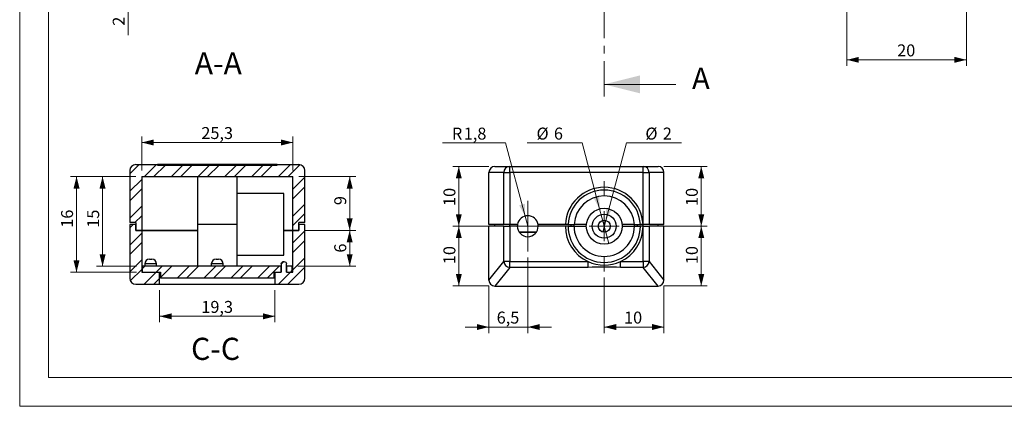
# Model space of a CAD drawing. Units: millimetres. Extents: x 8 to 412, y 6 to 291.
# Drawn here: x 8 to 173, y 6 to 71 of the extents above; entities that cross this region are included whole.
import ezdxf

# ---------------------------------------------------------------- set-up
doc = ezdxf.new("R2010")
doc.units = ezdxf.units.MM
doc.linetypes.add('SLD-Catena-sottile-spessa', pattern=[10.16, 6.35, -1.27, 1.27, -1.27])
doc.linetypes.add('SLD-Solido', pattern=[0])
doc.styles.add('SLDTEXTSTYLE2', font='ARIALBD.TTF', dxfattribs={"width": 0.948})
doc.styles.add('SLDTEXTSTYLE3', font='ARIAL.TTF', dxfattribs={"width": 0.948})
doc.styles.add('SLDTEXTSTYLE4', font='ARIALBI.TTF', dxfattribs={"width": 0.948})
doc.dimstyles.new('SLDDIMSTYLE0', dxfattribs={"dimtxt": 2, "dimasz": 2, "dimexe": 0, "dimexo": 0.0625, "dimgap": 0.5, "dimtad": 2, "dimdec": 4, "dimrnd": 1e-09, "dimzin": 12, "dimdsep": 46, "dimtxsty": 'SLDTEXTSTYLE2', "dimsah": 1, "dimcen": 0.09, "dimadec": 0, "dimazin": 0, "dimtfac": 1, "dimtdec": 4, "dimtofl": 0, "dimtmove": 0, "dimatfit": 3, "dimfxl": 0, "dimtolj": 1, "dimtzin": 12, "dimarcsym": 0})
doc.dimstyles.new('SLDDIMSTYLE1', dxfattribs={"dimtxt": 2, "dimasz": 2, "dimexe": 0, "dimexo": 0.0625, "dimgap": 0.5, "dimtad": 2, "dimdec": 4, "dimrnd": 1e-09, "dimzin": 12, "dimdsep": 46, "dimtxsty": 'SLDTEXTSTYLE2', "dimsah": 1, "dimcen": 0.09, "dimadec": 0, "dimazin": 0, "dimtfac": 1, "dimtdec": 4, "dimtofl": 0, "dimtmove": 0, "dimatfit": 3, "dimfxl": 0, "dimtolj": 1, "dimtzin": 12, "dimarcsym": 0})
doc.dimstyles.new('SLDDIMSTYLE3', dxfattribs={"dimtxt": 2, "dimasz": 2, "dimexe": 0, "dimexo": 0.0625, "dimgap": 0.5, "dimtad": 0, "dimtih": 1, "dimtoh": 1, "dimdec": 4, "dimrnd": 1e-09, "dimzin": 12, "dimdsep": 46, "dimtxsty": 'SLDTEXTSTYLE2', "dimsah": 1, "dimcen": 0.09, "dimadec": 0, "dimazin": 0, "dimtfac": 1, "dimtdec": 4, "dimtofl": 0, "dimtmove": 0, "dimatfit": 3, "dimfxl": 0, "dimtolj": 1, "dimtzin": 12, "dimarcsym": 0})
doc.dimstyles.new('SLDDIMSTYLE4', dxfattribs={"dimtxt": 2, "dimasz": 2, "dimexe": 0, "dimexo": 0.0625, "dimgap": 0.5, "dimtad": 0, "dimtih": 1, "dimtoh": 1, "dimdec": 4, "dimrnd": 1e-09, "dimzin": 12, "dimdsep": 46, "dimtxsty": 'SLDTEXTSTYLE2', "dimsah": 1, "dimcen": 0.09, "dimadec": 0, "dimazin": 0, "dimtfac": 1, "dimtdec": 4, "dimtmove": 0, "dimatfit": 3, "dimfxl": 0, "dimtolj": 1, "dimtzin": 12, "dimarcsym": 0})
pattern_1 = [(45, (0, 0), (-2.24506, 2.24506), []), (45, (0, 1.5875), (-2.24506, 2.24506), [])]

# ---------------------------------------------------------------- blocks, each defined once
blk = doc.blocks.new('*D11')
at = {"color": 7, "linetype": 'SLD-Solido', "lineweight": 0}
for p, q in [((146.84, 73.86), (146.84, 62.86)), ((166.84, 73.86), (166.84, 62.86)), ((146.84, 63.86), (166.84, 63.86))]:
    blk.add_line(p, q, dxfattribs=at)
for points in [[(146.84, 63.86), (148.84, 63.36), (148.84, 64.36)], [(166.84, 63.86), (164.84, 64.36), (164.84, 63.36)]]:
    blk.add_solid(points, dxfattribs=at)
at = {"color": 7, "linetype": 'SLD-Solido', "lineweight": 0, "insert": (155.26, 66.44), "char_height": 2, "attachment_point": 1, "style": 'SLDTEXTSTYLE3'}
blk.add_mtext('20', dxfattribs=at)
blk = doc.blocks.new('*D35')
at = {"color": 7, "linetype": 'SLD-Solido', "lineweight": 0}
for p, q in [((106.23, 27.49), (106.23, 18.19)), ((116.23, 26.05), (116.23, 18.19)), ((106.23, 19.19), (116.23, 19.19))]:
    blk.add_line(p, q, dxfattribs=at)
for points in [[(106.23, 19.19), (108.23, 18.69), (108.23, 19.69)], [(116.23, 19.19), (114.23, 19.69), (114.23, 18.69)]]:
    blk.add_solid(points, dxfattribs=at)
at = {"color": 7, "linetype": 'SLD-Solido', "lineweight": 0, "insert": (109.55, 21.77), "char_height": 2, "attachment_point": 1, "style": 'SLDTEXTSTYLE3'}
blk.add_mtext('10', dxfattribs=at)
blk = doc.blocks.new('*D36')
at = {"color": 7, "linetype": 'SLD-Solido', "lineweight": 0}
for p, q in [((116.23, 46.05), (123.47, 46.05)), ((122.47, 36.05), (122.47, 46.05)), ((114.78, 36.05), (123.47, 36.05))]:
    blk.add_line(p, q, dxfattribs=at)
for points in [[(122.47, 46.05), (121.97, 44.05), (122.97, 44.05)], [(122.47, 36.05), (122.97, 38.05), (121.97, 38.05)]]:
    blk.add_solid(points, dxfattribs=at)
at = {"color": 7, "linetype": 'SLD-Solido', "lineweight": 0, "insert": (119.89, 39.43), "char_height": 2, "attachment_point": 1, "rotation": 90, "style": 'SLDTEXTSTYLE3'}
blk.add_mtext('10', dxfattribs=at)
blk = doc.blocks.new('*D37')
at = {"color": 7, "linetype": 'SLD-Solido', "lineweight": 0}
for p, q in [((114.78, 36.05), (123.47, 36.05)), ((122.47, 26.05), (122.47, 36.05)), ((116.23, 26.05), (123.47, 26.05))]:
    blk.add_line(p, q, dxfattribs=at)
for points in [[(122.47, 36.05), (121.97, 34.05), (122.97, 34.05)], [(122.47, 26.05), (122.97, 28.05), (121.97, 28.05)]]:
    blk.add_solid(points, dxfattribs=at)
at = {"color": 7, "linetype": 'SLD-Solido', "lineweight": 0, "insert": (119.89, 29.7), "char_height": 2, "attachment_point": 1, "rotation": 90, "style": 'SLDTEXTSTYLE3'}
blk.add_mtext('10', dxfattribs=at)
blk = doc.blocks.new('*D38')
at = {"color": 7, "linetype": 'SLD-Solido', "lineweight": 0}
for p, q in [((93.43, 30.8), (93.43, 18.19)), ((86.93, 26.05), (86.93, 18.19)), ((86.93, 19.19), (82.93, 19.19)), ((93.43, 19.19), (86.93, 19.19)), ((93.43, 19.19), (97.43, 19.19))]:
    blk.add_line(p, q, dxfattribs=at)
for points in [[(86.93, 19.19), (84.93, 19.69), (84.93, 18.69)], [(93.43, 19.19), (95.43, 18.69), (95.43, 19.69)]]:
    blk.add_solid(points, dxfattribs=at)
at = {"color": 7, "linetype": 'SLD-Solido', "lineweight": 0, "insert": (88.23, 21.77), "char_height": 2, "attachment_point": 1, "style": 'SLDTEXTSTYLE3'}
blk.add_mtext('6,5', dxfattribs=at)
blk = doc.blocks.new('*D39')
at = {"color": 7, "linetype": 'SLD-Solido', "lineweight": 0}
for p, q in [((89.41, 36.05), (80.89, 36.05)), ((81.89, 36.05), (81.89, 26.05)), ((86.93, 26.05), (80.89, 26.05))]:
    blk.add_line(p, q, dxfattribs=at)
for points in [[(81.89, 36.05), (81.39, 34.05), (82.39, 34.05)], [(81.89, 26.05), (82.39, 28.05), (81.39, 28.05)]]:
    blk.add_solid(points, dxfattribs=at)
at = {"color": 7, "linetype": 'SLD-Solido', "lineweight": 0, "insert": (79.32, 29.7), "char_height": 2, "attachment_point": 1, "rotation": 90, "style": 'SLDTEXTSTYLE3'}
blk.add_mtext('10', dxfattribs=at)
blk = doc.blocks.new('*D40')
at = {"color": 7, "linetype": 'SLD-Solido', "lineweight": 0}
for p, q in [((86.93, 46.05), (80.89, 46.05)), ((81.89, 46.05), (81.89, 36.05)), ((88.18, 36.05), (80.89, 36.05))]:
    blk.add_line(p, q, dxfattribs=at)
for points in [[(81.89, 46.05), (81.39, 44.05), (82.39, 44.05)], [(81.89, 36.05), (82.39, 38.05), (81.39, 38.05)]]:
    blk.add_solid(points, dxfattribs=at)
at = {"color": 7, "linetype": 'SLD-Solido', "lineweight": 0, "insert": (79.32, 39.43), "char_height": 2, "attachment_point": 1, "rotation": 90, "style": 'SLDTEXTSTYLE3'}
blk.add_mtext('10', dxfattribs=at)
blk = doc.blocks.new('*D41')
at = {"color": 7, "linetype": 'SLD-Solido', "lineweight": 0}
for p, q in [((89.72, 49.96), (79.16, 49.96)), ((92.98, 37.74), (89.72, 49.96)), ((93.43, 36.05), (92.98, 37.74))]:
    blk.add_line(p, q, dxfattribs=at)
blk.add_solid([(92.98, 37.74), (92.95, 39.8), (91.98, 39.54)], dxfattribs=at)
at = {"color": 7, "linetype": 'SLD-Solido', "lineweight": 0, "char_height": 2, "attachment_point": 1, "style": 'SLDTEXTSTYLE3'}
for s, insert in [('R', (80.74, 52.53)), ('1,8', (82.72, 52.53))]:
    blk.add_mtext(s, dxfattribs=dict(at, insert=insert))
blk = doc.blocks.new('*D42')
at = {"color": 7, "linetype": 'SLD-Solido', "lineweight": 0}
for p, q in [((102.51, 49.96), (93.31, 49.96)), ((105.46, 38.94), (102.51, 49.96)), ((107.01, 33.15), (105.46, 38.94))]:
    blk.add_line(p, q, dxfattribs=at)
blk.add_solid([(105.46, 38.94), (105.42, 41.01), (104.46, 40.75)], dxfattribs=at)
at = {"color": 7, "linetype": 'SLD-Solido', "lineweight": 0, "char_height": 2, "attachment_point": 1, "style": 'SLDTEXTSTYLE3'}
for s, insert in [('%%c', (94.9, 52.53)), ('6', (97.81, 52.53))]:
    blk.add_mtext(s, dxfattribs=dict(at, insert=insert))
blk = doc.blocks.new('*D43')
at = {"color": 7, "linetype": 'SLD-Solido', "lineweight": 0}
for p, q in [((106.49, 37.01), (109.95, 49.96)), ((109.95, 49.96), (119.15, 49.96)), ((105.97, 35.08), (106.49, 37.01))]:
    blk.add_line(p, q, dxfattribs=at)
blk.add_solid([(106.49, 37.01), (107.49, 38.82), (106.52, 39.07)], dxfattribs=at)
at = {"color": 7, "linetype": 'SLD-Solido', "lineweight": 0, "char_height": 2, "attachment_point": 1, "style": 'SLDTEXTSTYLE3'}
for s, insert in [('%%c', (113.12, 52.53)), ('2', (116.04, 52.53))]:
    blk.add_mtext(s, dxfattribs=dict(at, insert=insert))
blk = doc.blocks.new('SW_CENTERMARKSYMBOL_2')
at = {"color": 0, "linetype": 'SLD-Solido', "lineweight": 0}
for p, q in [((0, 5), (0, 7.55)), ((0, 0), (0, 2.5)), ((-5, 0), (-7.55, 0)), ((0, 0), (-2.5, 0)), ((0, 0), (0, -2.5)), ((0, 0), (2.5, 0)), ((5, 0), (7.55, 0)), ((0, -5), (0, -7.55))]:
    blk.add_line(p, q, dxfattribs=at)
blk = doc.blocks.new('SW_CENTERMARKSYMBOL_3')
at = {"color": 0, "linetype": 'SLD-Solido', "lineweight": 0}
for p, q in [((0, 2.5), (0, 4.25)), ((0, 0), (0, 2.5)), ((-2.5, 0), (-4.25, 0)), ((0, 0), (-2.5, 0)), ((0, 0), (0, -2.5)), ((0, 0), (2.5, 0)), ((2.5, 0), (4.25, 0)), ((0, -2.5), (0, -4.25))]:
    blk.add_line(p, q, dxfattribs=at)
blk = doc.blocks.new('*D64')
at = {"color": 7, "linetype": 'SLD-Solido', "lineweight": 0}
for p, q in [((26.55, 75.86), (26.55, 79.86)), ((33.08, 75.86), (25.55, 75.86)), ((26.55, 75.86), (26.55, 73.86)), ((32.08, 73.86), (25.55, 73.86)), ((26.55, 73.86), (26.55, 67.97))]:
    blk.add_line(p, q, dxfattribs=at)
for points in [[(26.55, 75.86), (27.05, 77.86), (26.05, 77.86)], [(26.55, 73.86), (26.05, 71.86), (27.05, 71.86)]]:
    blk.add_solid(points, dxfattribs=at)
at = {"color": 7, "linetype": 'SLD-Solido', "lineweight": 0, "insert": (23.97, 69.56), "char_height": 2, "attachment_point": 1, "rotation": 90, "style": 'SLDTEXTSTYLE3'}
blk.add_mtext('2', dxfattribs=at)
blk = doc.blocks.new('*D67')
at = {"color": 7, "linetype": 'SLD-Solido', "lineweight": 0}
for p, q in [((27.82, 44.35), (21.27, 44.35)), ((22.27, 44.35), (22.27, 29.35)), ((27.97, 29.35), (21.27, 29.35))]:
    blk.add_line(p, q, dxfattribs=at)
for points in [[(22.27, 44.35), (21.77, 42.35), (22.77, 42.35)], [(22.27, 29.35), (22.77, 31.35), (21.77, 31.35)]]:
    blk.add_solid(points, dxfattribs=at)
at = {"color": 7, "linetype": 'SLD-Solido', "lineweight": 0, "insert": (19.7, 35.79), "char_height": 2, "attachment_point": 1, "rotation": 90, "style": 'SLDTEXTSTYLE3'}
blk.add_mtext('15', dxfattribs=at)
blk = doc.blocks.new('*D68')
at = {"color": 7, "linetype": 'SLD-Solido', "lineweight": 0}
for p, q in [((27.82, 44.35), (16.91, 44.35)), ((17.91, 44.35), (17.91, 28.35)), ((27.97, 28.35), (16.91, 28.35))]:
    blk.add_line(p, q, dxfattribs=at)
for points in [[(17.91, 44.35), (17.41, 42.35), (18.41, 42.35)], [(17.91, 28.35), (18.41, 30.35), (17.41, 30.35)]]:
    blk.add_solid(points, dxfattribs=at)
at = {"color": 7, "linetype": 'SLD-Solido', "lineweight": 0, "insert": (15.33, 35.79), "char_height": 2, "attachment_point": 1, "rotation": 90, "style": 'SLDTEXTSTYLE3'}
blk.add_mtext('16', dxfattribs=at)
blk = doc.blocks.new('*D69')
at = {"color": 7, "linetype": 'SLD-Solido', "lineweight": 0}
for p, q in [((28.82, 45.35), (28.82, 51.04)), ((28.82, 50.04), (54.12, 50.04)), ((54.12, 45.35), (54.12, 51.04))]:
    blk.add_line(p, q, dxfattribs=at)
for points in [[(28.82, 50.04), (30.82, 49.54), (30.82, 50.54)], [(54.12, 50.04), (52.12, 50.54), (52.12, 49.54)]]:
    blk.add_solid(points, dxfattribs=at)
at = {"color": 7, "linetype": 'SLD-Solido', "lineweight": 0, "insert": (38.8, 52.62), "char_height": 2, "attachment_point": 1, "style": 'SLDTEXTSTYLE3'}
blk.add_mtext('25,3', dxfattribs=at)
blk = doc.blocks.new('*D70')
at = {"color": 7, "linetype": 'SLD-Solido', "lineweight": 0}
for p, q in [((55.12, 44.35), (64.63, 44.35)), ((63.63, 35.35), (63.63, 44.35)), ((56.12, 35.35), (64.63, 35.35))]:
    blk.add_line(p, q, dxfattribs=at)
for points in [[(63.63, 44.35), (63.13, 42.35), (64.13, 42.35)], [(63.63, 35.35), (64.13, 37.35), (63.13, 37.35)]]:
    blk.add_solid(points, dxfattribs=at)
at = {"color": 7, "linetype": 'SLD-Solido', "lineweight": 0, "insert": (61.05, 39.57), "char_height": 2, "attachment_point": 1, "rotation": 90, "style": 'SLDTEXTSTYLE3'}
blk.add_mtext('9', dxfattribs=at)
blk = doc.blocks.new('*D71')
at = {"color": 7, "linetype": 'SLD-Solido', "lineweight": 0}
for p, q in [((56.12, 35.35), (64.63, 35.35)), ((63.63, 35.35), (63.63, 29.35)), ((54.97, 29.35), (64.63, 29.35))]:
    blk.add_line(p, q, dxfattribs=at)
for points in [[(63.63, 35.35), (63.13, 33.35), (64.13, 33.35)], [(63.63, 29.35), (64.13, 31.35), (63.13, 31.35)]]:
    blk.add_solid(points, dxfattribs=at)
at = {"color": 7, "linetype": 'SLD-Solido', "lineweight": 0, "insert": (61.05, 31.63), "char_height": 2, "attachment_point": 1, "rotation": 90, "style": 'SLDTEXTSTYLE3'}
blk.add_mtext('6', dxfattribs=at)
blk = doc.blocks.new('*D72')
at = {"color": 7, "linetype": 'SLD-Solido', "lineweight": 0}
for p, q in [((31.82, 25.35), (31.82, 19.98)), ((51.12, 25.35), (51.12, 19.98)), ((31.82, 20.98), (51.12, 20.98))]:
    blk.add_line(p, q, dxfattribs=at)
for points in [[(31.82, 20.98), (33.82, 20.48), (33.82, 21.48)], [(51.12, 20.98), (49.12, 21.48), (49.12, 20.48)]]:
    blk.add_solid(points, dxfattribs=at)
at = {"color": 7, "linetype": 'SLD-Solido', "lineweight": 0, "insert": (38.8, 23.55), "char_height": 2, "attachment_point": 1, "style": 'SLDTEXTSTYLE3'}
blk.add_mtext('19,3', dxfattribs=at)

msp = doc.modelspace()

# ---------------------------------------------------------------- hatches: boundary and pattern name
at = {"linetype": 'SLD-Solido', "lineweight": 0}
h = msp.add_hatch(dxfattribs=at)
h.set_pattern_fill('STEEL', style=0)
h.set_pattern_definition(pattern_1)
edge = h.paths.add_edge_path(flags=0)
edge.add_arc((27.81958, 45.34845), 1, 90, 180)
edge.add_line((26.81958, 45.34845), (26.81958, 36.64845))
edge.add_line((26.81958, 36.64845), (27.81958, 36.64845))
edge.add_line((27.81958, 36.64845), (27.81958, 35.34845))
edge.add_line((27.81958, 35.34845), (28.81958, 35.34845))
edge.add_line((28.81958, 35.34845), (28.81958, 44.34845))
edge.add_line((28.81958, 44.34845), (54.11958, 44.34845))
edge.add_line((54.11958, 44.34845), (54.11958, 35.34845))
edge.add_line((54.11958, 35.34845), (55.11958, 35.34845))
edge.add_line((55.11958, 35.34845), (55.11958, 36.64845))
edge.add_line((55.11958, 36.64845), (56.11958, 36.64845))
edge.add_line((56.11958, 36.64845), (56.11958, 45.34845))
edge.add_arc((55.11958, 45.34845), 1, 0, 90)
edge.add_line((55.11958, 46.34845), (51.46958, 46.34845))
edge.add_line((51.46958, 46.34845), (51.46958, 46.24845))
edge.add_line((51.46958, 46.24845), (31.46958, 46.24845))
edge.add_line((31.46958, 46.24845), (31.46958, 46.34845))
edge.add_line((31.46958, 46.34845), (27.81958, 46.34845))
h = msp.add_hatch(dxfattribs=at)
h.set_pattern_fill('STEEL', style=0)
h.set_pattern_definition(pattern_1)
edge = h.paths.add_edge_path(flags=0)
edge.add_arc((27.81958, 27.34845), 1, 180, 270)
edge.add_line((27.81958, 26.34845), (31.81958, 26.34845))
edge.add_line((31.81958, 26.34845), (31.81958, 28.34845))
edge.add_line((31.81958, 28.34845), (28.81958, 28.34845))
edge.add_line((28.81958, 28.34845), (28.81958, 35.34845))
edge.add_line((28.81958, 35.34845), (27.81958, 35.34845))
edge.add_line((27.81958, 35.34845), (27.81958, 36.34845))
edge.add_line((27.81958, 36.34845), (26.81958, 36.34845))
edge.add_line((26.81958, 36.34845), (26.81958, 27.34845))
h = msp.add_hatch(dxfattribs=at)
h.set_pattern_fill('STEEL', style=0)
h.set_pattern_definition(pattern_1)
edge = h.paths.add_edge_path(flags=0)
edge.add_line((56.11958, 27.34845), (56.11958, 36.34845))
edge.add_line((56.11958, 36.34845), (55.11958, 36.34845))
edge.add_line((55.11958, 36.34845), (55.11958, 35.34845))
edge.add_line((55.11958, 35.34845), (54.11958, 35.34845))
edge.add_line((54.11958, 35.34845), (54.11958, 28.34845))
edge.add_line((54.11958, 28.34845), (53.06402, 28.34845))
edge.add_line((53.06402, 28.34845), (53.06402, 29.74845))
edge.add_spline(control_points=[(53.06402, 29.74845), (53.06402, 29.76484), (53.06288, 29.78127), (53.06062, 29.7975), (53.05443, 29.84195), (53.03946, 29.88588), (53.01761, 29.92507), (52.99277, 29.96963), (52.9582, 30.00966), (52.91844, 30.04161), (52.87679, 30.07508), (52.82813, 30.10094), (52.77744, 30.11783), (52.72688, 30.13469), (52.67288, 30.14322), (52.61958, 30.14322), (52.5856, 30.14322), (52.55145, 30.13979), (52.51817, 30.13296), (52.47129, 30.12334), (52.42525, 30.10671), (52.38337, 30.08356), (52.34545, 30.0626), (52.31013, 30.03581), (52.28024, 30.00446), (52.25224, 29.97509), (52.22839, 29.94103), (52.21086, 29.90443), (52.19362, 29.86843), (52.1821, 29.82907), (52.17751, 29.78941), (52.17594, 29.77583), (52.17514, 29.76212), (52.17514, 29.74845)], knot_values=[0.001987399, 0.001987399, 0.001987399, 0.001987399, 0.002036727, 0.002036727, 0.002036727, 0.002172839, 0.002172839, 0.002172839, 0.002327944, 0.002327944, 0.002327944, 0.002490174, 0.002490174, 0.002490174, 0.0026517, 0.0026517, 0.0026517, 0.00275363, 0.00275363, 0.00275363, 0.002898055, 0.002898055, 0.002898055, 0.003028718, 0.003028718, 0.003028718, 0.003151098, 0.003151098, 0.003151098, 0.003271591, 0.003271591, 0.003271591, 0.003312656, 0.003312656, 0.003312656, 0.003312656], weights=[1, 1, 1, 1, 1, 1, 1, 1, 1, 1, 1, 1, 1, 1, 1, 1, 1, 1, 1, 1, 1, 1, 1, 1, 1, 1, 1, 1, 1, 1, 1, 1, 1, 1], degree=3, periodic=0)
edge.add_line((52.17514, 29.74845), (52.17514, 28.34845))
edge.add_line((52.17514, 28.34845), (51.11958, 28.34845))
edge.add_line((51.11958, 28.34845), (51.11958, 26.34845))
edge.add_line((51.11958, 26.34845), (55.11958, 26.34845))
edge.add_arc((55.11958, 27.34845), 1, 270, 360)
h = msp.add_hatch(dxfattribs=at)
h.set_pattern_fill('STEEL', style=0)
h.set_pattern_definition(pattern_1)
h.paths.add_polyline_path([(31.96958, 27.34845), (50.96958, 27.34845), (50.96958, 28.34845), (52.17514, 28.34845), (52.17514, 29.34845), (28.96958, 29.34845), (28.96958, 28.34845), (31.96958, 28.34845)], flags=0)
h = msp.add_hatch(dxfattribs=at)
h.set_pattern_fill('STEEL', style=0)
h.set_pattern_definition(pattern_1)
h.paths.add_polyline_path([(53.06402, 29.34845), (53.06402, 28.34845), (53.96958, 28.34845), (53.96958, 29.34845)], flags=0)

# ---------------------------------------------------------------- linework, layer by layer
at = {"color": 4, "linetype": 'SLD-Solido', "lineweight": 15}
for p, q in [((8.4, 5.94), (8.4, 291.06)), ((411.6, 5.94), (8.4, 5.94))]:
    msp.add_line(p, q, dxfattribs=at)
at = {"color": 7, "linetype": 'SLD-Solido', "lineweight": 0}
for p, q in [((13.2, 10.74), (13.2, 286.26)), ((118.23118, 59.75423), (106.23118, 59.75423)), ((406.8, 10.74), (13.2, 10.74))]:
    msp.add_line(p, q, dxfattribs=at)
at = {"color": 7, "linetype": 'SLD-Catena-sottile-spessa', "lineweight": 0}
msp.add_line((106.23118, 246.54603), (106.23118, 57.75423), dxfattribs=at)
at = {"color": 7, "linetype": 'SLD-Solido', "lineweight": 30}
for p, q in [((27.81958, 46.34845), (31.46958, 46.34845)), ((31.46958, 46.24845), (31.46958, 46.34845)), ((51.46958, 46.34845), (31.46958, 46.34845)), ((31.46958, 46.24845), (51.46958, 46.24845)), ((51.46958, 46.34845), (51.46958, 46.24845)), ((51.46958, 46.34845), (55.11958, 46.34845)), ((26.81958, 45.34845), (26.81958, 36.64845)), ((56.11958, 36.64845), (56.11958, 45.34845)), ((86.93118, 36.34601), (86.93118, 45.04601)), ((89.42879, 45.04601), (86.93118, 45.04601)), ((87.93118, 46.04601), (90.41182, 46.04601)), ((89.42879, 45.04601), (90.41182, 45.04601)), ((89.42879, 36.34601), (89.42879, 45.04601)), ((90.41182, 45.04601), (90.41182, 46.04601)), ((90.41182, 46.04601), (112.75053, 46.04601)), ((90.41182, 45.04601), (90.41182, 36.34601)), ((112.75053, 45.04601), (90.41182, 45.04601)), ((112.75053, 45.04601), (112.75053, 46.04601)), ((112.75053, 46.04601), (115.23118, 46.04601)), ((112.75053, 36.34601), (112.75053, 45.04601)), ((112.75053, 45.04601), (113.73356, 45.04601)), ((113.73356, 45.04601), (113.73356, 36.34601)), ((116.23118, 45.04601), (113.73356, 45.04601)), ((116.23118, 36.34601), (116.23118, 45.04601)), ((28.81958, 44.34845), (54.11958, 44.34845)), ((28.81958, 44.34845), (28.81958, 35.34845)), ((38.16958, 44.34845), (38.16958, 36.34845)), ((44.76958, 36.34845), (44.76958, 44.34845)), ((54.11958, 35.34845), (54.11958, 44.34845)), ((52.61958, 41.49845), (44.76958, 41.49845)), ((52.61958, 35.34845), (52.61958, 41.49845)), ((27.81958, 36.64845), (26.81958, 36.64845)), ((26.81958, 36.34845), (26.81958, 27.34845)), ((27.81958, 36.34845), (26.81958, 36.34845)), ((27.81958, 36.64845), (27.81958, 35.34845)), ((27.81958, 35.34845), (27.81958, 36.34845)), ((38.16958, 36.34845), (38.16958, 29.34845)), ((44.76958, 36.34845), (38.16958, 36.34845)), ((44.76958, 36.34845), (38.16958, 36.34845)), ((44.76958, 29.34845), (44.76958, 36.34845)), ((56.11958, 36.64845), (55.11958, 36.64845)), ((55.11958, 35.34845), (55.11958, 36.64845)), ((55.11958, 36.34845), (55.11958, 35.34845)), ((56.11958, 36.34845), (55.11958, 36.34845)), ((56.11958, 27.34845), (56.11958, 36.34845)), ((89.42879, 36.34601), (86.93118, 36.34601)), ((87.93118, 36.04601), (87.93118, 36.34601)), ((90.41182, 36.34601), (89.42879, 36.34601)), ((91.70708, 36.34601), (90.41182, 36.34601)), ((90.41182, 36.04601), (90.41182, 36.34601)), ((99.73811, 36.34601), (95.15527, 36.34601)), ((100.18683, 36.34601), (99.73811, 36.34601)), ((100.18683, 36.34601), (101.18693, 36.34601)), ((100.68014, 36.04601), (100.68014, 36.34601)), ((101.17802, 36.04601), (101.17802, 36.34601)), ((103.24622, 36.34601), (101.18693, 36.34601)), ((111.27543, 36.34601), (109.21614, 36.34601)), ((111.27543, 36.34601), (112.27553, 36.34601)), ((111.28434, 36.04601), (111.28434, 36.34601)), ((111.78221, 36.04601), (111.78221, 36.34601)), ((112.72425, 36.34601), (112.27553, 36.34601)), ((112.75053, 36.34601), (112.72425, 36.34601)), ((113.73356, 36.34601), (112.75053, 36.34601)), ((112.75053, 36.04601), (112.75053, 36.34601)), ((116.23118, 36.34601), (113.73356, 36.34601)), ((115.23118, 36.04601), (115.23118, 36.34601)), ((28.81958, 35.34845), (27.81958, 35.34845)), ((27.81958, 35.34845), (28.81958, 35.34845)), ((28.81958, 35.34845), (38.16958, 35.34845)), ((28.81958, 35.34845), (28.81958, 28.34845)), ((38.16958, 35.34845), (28.81958, 35.34845)), ((52.61958, 35.34845), (54.11958, 35.34845)), ((52.61958, 31.19845), (52.61958, 35.34845)), ((54.11958, 35.34845), (52.61958, 35.34845)), ((55.11958, 35.34845), (54.11958, 35.34845)), ((54.11958, 28.34845), (54.11958, 35.34845)), ((54.11958, 35.34845), (55.11958, 35.34845)), ((86.93118, 27.04601), (86.93118, 36.04601)), ((89.42879, 36.04601), (86.93118, 36.04601)), ((89.42879, 30.14027), (89.42879, 36.04601)), ((89.42879, 36.04601), (90.41182, 36.04601)), ((90.41182, 36.04601), (90.41182, 30.14027)), ((91.68118, 36.04601), (90.41182, 36.04601)), ((91.99504, 35.04601), (94.86732, 35.04601)), ((94.86732, 35.04601), (91.99504, 35.04601)), ((99.73118, 36.04601), (95.18118, 36.04601)), ((100.17939, 36.04601), (99.73118, 36.04601)), ((100.17939, 36.04601), (101.17802, 36.04601)), ((101.17802, 36.04601), (103.23118, 36.04601)), ((109.23118, 36.04601), (111.28434, 36.04601)), ((111.28434, 36.04601), (112.28297, 36.04601)), ((112.73118, 36.04601), (112.28297, 36.04601)), ((112.75053, 36.04601), (112.73118, 36.04601)), ((112.75053, 30.14027), (112.75053, 36.04601)), ((112.75053, 36.04601), (113.73356, 36.04601)), ((113.73356, 36.04601), (113.73356, 30.14027)), ((116.23118, 36.04601), (113.73356, 36.04601)), ((116.23118, 27.04601), (116.23118, 36.04601)), ((29.31958, 29.74845), (29.31958, 29.34845)), ((31.31958, 29.74845), (29.31958, 29.74845)), ((30.11958, 30.54845), (30.51958, 30.54845)), ((31.31958, 29.34845), (31.31958, 29.74845)), ((40.46958, 29.74845), (40.46958, 29.34845)), ((42.46958, 29.74845), (40.46958, 29.74845)), ((41.26958, 30.54845), (41.66958, 30.54845)), ((42.46958, 29.34845), (42.46958, 29.74845)), ((44.76958, 31.19845), (52.61958, 31.19845)), ((52.17514, 29.74845), (52.17514, 28.34845)), ((53.06402, 28.34845), (53.06402, 29.74845)), ((86.9313, 27.03019), (89.42879, 30.14027)), ((90.41182, 30.14027), (89.42879, 30.14027)), ((90.41182, 30.14027), (103.516, 30.14027)), ((90.41182, 29.16623), (90.41182, 30.14027)), ((103.516, 29.16623), (103.516, 30.14027)), ((108.94635, 30.14027), (112.75053, 30.14027)), ((108.94635, 29.16623), (108.94635, 30.14027)), ((113.73356, 30.14027), (112.75053, 30.14027)), ((112.75053, 30.14027), (112.75053, 29.16623)), ((113.73356, 30.14027), (116.23105, 27.03019)), ((28.81958, 28.34845), (31.81958, 28.34845)), ((28.96958, 28.34845), (28.96958, 29.34845)), ((52.17514, 29.34845), (28.96958, 29.34845)), ((28.96958, 28.34845), (31.96958, 28.34845)), ((31.81958, 26.34845), (31.81958, 28.34845)), ((31.96958, 28.34845), (31.96958, 27.34845)), ((50.96958, 28.34845), (52.17514, 28.34845)), ((50.96958, 27.34845), (50.96958, 28.34845)), ((51.11958, 28.34845), (51.11958, 26.34845)), ((51.11958, 28.34845), (52.17514, 28.34845)), ((52.17514, 28.34845), (52.17514, 29.34845)), ((53.06402, 29.34845), (53.06402, 28.34845)), ((53.96958, 29.34845), (53.06402, 29.34845)), ((53.06402, 28.34845), (53.96958, 28.34845)), ((53.06402, 28.34845), (54.11958, 28.34845)), ((53.96958, 29.34845), (53.96958, 28.34845)), ((90.41182, 29.16623), (87.90644, 26.04632)), ((103.516, 29.16623), (90.41182, 29.16623)), ((112.75053, 29.16623), (108.94635, 29.16623)), ((115.25591, 26.04632), (112.75053, 29.16623)), ((50.96958, 27.34845), (31.96958, 27.34845)), ((27.81958, 26.34845), (31.81958, 26.34845)), ((31.81958, 26.34845), (51.11958, 26.34845)), ((51.11958, 26.34845), (55.11958, 26.34845)), ((87.93118, 26.04601), (115.23118, 26.04601))]:
    msp.add_line(p, q, dxfattribs=at)
at = {"color": 7, "linetype": 'SLD-Solido', "lineweight": 30, "flags": 128}
msp.add_lwpolyline([(52.17514, 29.74845), (52.17751, 29.78941), (52.21086, 29.90443), (52.28024, 30.00446), (52.38337, 30.08356), (52.51817, 30.13296), (52.61958, 30.14322), (52.77744, 30.11783), (52.91844, 30.04161), (53.01761, 29.92507), (53.06062, 29.7975), (53.06402, 29.74845)], dxfattribs=at)
at = {"color": 7, "linetype": 'SLD-Solido', "lineweight": 30}
for radius in [3, 2, 1]:
    msp.add_circle((106.23118, 36.04601), radius, dxfattribs=at)
for centre, radius, start, end in [((27.81958, 45.34845), 1, 90, 180), ((55.11958, 45.34845), 1, 0, 90), ((87.93118, 45.04601), 1, 90, 180), ((90.42038, 45.05443), 0.99162, 90.4945413, 180.486148), ((112.74197, 45.05443), 0.99162, 359.513852, 89.5054587), ((115.23118, 45.04601), 1, 0, 90), ((106.23118, 36.04601), 6.5, 2.6453603, 177.3546397), ((106.23118, 36.04601), 6.05179, 2.8414368, 177.1585632), ((106.23118, 36.04601), 5.05316, 3.4035815, 176.5964185), ((93.43118, 36.04601), 1.75, 170.1291104, 180), ((93.43118, 36.04601), 1.75, 9.8708896, 170.1291104), ((93.43118, 36.04601), 1.75, 0, 9.8708896), ((93.43118, 36.04601), 1.75, 180, 0), ((106.23118, 36.04601), 6.5, 180, 245.3093405), ((106.23118, 36.04601), 6.05179, 180, 0), ((106.23118, 36.04601), 5.05316, 180, 0), ((106.23118, 36.04601), 6.5, 294.6906595, 0), ((30.11958, 29.74845), 0.8, 90, 180), ((30.51958, 29.74845), 0.8, 0, 90), ((41.26958, 29.74845), 0.8, 90, 180), ((41.66958, 29.74845), 0.8, 0, 90), ((90.45629, 30.19417), 1.0289, 183.0028642, 267.5232481), ((106.23118, 36.04601), 6.5, 245.3093405, 294.6906595), ((112.70607, 30.19417), 1.0289, 272.4767519, 356.9971358), ((106.23118, -75.45377), 104.65522, 88.5133524, 91.4866476), ((27.81958, 27.34845), 1, 180, 270), ((55.11958, 27.34845), 1, 270, 0), ((87.93118, 27.04601), 1, 180, 180.9069623), ((87.93118, 27.04601), 1, 180.9069623, 268.5827275), ((115.23118, 27.04601), 1, 271.4172725, 359.0930377), ((115.23118, 27.04601), 1, 359.0930377, 0), ((87.93118, 27.04601), 1, 268.5827275, 270), ((115.23118, 27.04601), 1, 270, 271.4172725)]:
    msp.add_arc(centre, radius, start, end, dxfattribs=at)
at = {"color": 7, "linetype": 'SLD-Solido', "lineweight": 0}
msp.add_solid([(106.23118, 59.75423), (112.23118, 58.25423), (112.23118, 61.25423)], dxfattribs=at)

# ---------------------------------------------------------------- block references
for name, p in [('SW_CENTERMARKSYMBOL_2', (106.23118, 36.04601)), ('SW_CENTERMARKSYMBOL_3', (93.43118, 36.04601))]:
    msp.add_blockref(name, p, dxfattribs=at)

# ---------------------------------------------------------------- texts
at = {"color": 7, "linetype": 'SLD-Solido', "lineweight": 0, "char_height": 3.704167, "attachment_point": 1, "style": 'SLDTEXTSTYLE4'}
for s, insert in [('A-A', (37.69071, 65.13044)), ('C-C', (37.07946, 17.39544))]:
    msp.add_mtext(s, dxfattribs=dict(at, insert=insert))
at = {"color": 7, "linetype": 'Continuous', "insert": (120.91726, 62.56549), "char_height": 3.59565, "attachment_point": 1, "style": 'SLDTEXTSTYLE2'}
msp.add_mtext('A', dxfattribs=at)

# ---------------------------------------------------------------- dimensions: what is measured, and where the dimension line sits
at = {"color": 7, "linetype": 'SLD-Solido', "lineweight": 0}
for base, p1, p2, angle, dimstyle, picture, middle in [((26.55098, 73.86302), (34.08083, 75.86302), (33.08083, 73.86302), 90, 'SLDDIMSTYLE1', '*D64', (26.55098, 70.31923)), ((54.11958, 50.03729), (28.81958, 44.34845), (54.11958, 44.34845), 0, 'SLDDIMSTYLE0', '*D69', (41.46958, 50.03729)), ((81.8941, 36.04601), (87.93118, 46.04601), (89.18118, 36.04601), 90, 'SLDDIMSTYLE0', '*D40', (81.8941, 40.95625)), ((122.46707, 46.04601), (113.78434, 36.04601), (115.23118, 46.04601), 90, 'SLDDIMSTYLE0', '*D36', (122.46707, 40.95625)), ((17.91239, 28.34845), (28.81958, 44.34845), (28.96958, 28.34845), 90, 'SLDDIMSTYLE0', '*D68', (17.91239, 37.31824)), ((22.27453, 29.34845), (28.81958, 44.34845), (28.96958, 29.34845), 90, 'SLDDIMSTYLE0', '*D67', (22.27453, 37.31824)), ((63.62624, 44.34845), (55.11958, 35.34845), (54.11958, 44.34845), 90, 'SLDDIMSTYLE0', '*D70', (63.62624, 40.32908)), ((63.62624, 29.34845), (55.11958, 35.34845), (53.96958, 29.34845), 90, 'SLDDIMSTYLE0', '*D71', (63.62624, 32.38866)), ((81.8941, 26.04601), (90.41182, 36.04601), (87.93118, 26.04601), 90, 'SLDDIMSTYLE0', '*D39', (81.8941, 31.22985)), ((122.46707, 36.04601), (115.23118, 26.04601), (113.78434, 36.04601), 90, 'SLDDIMSTYLE0', '*D37', (122.46707, 31.22985)), ((51.11958, 20.97563), (31.81958, 26.34845), (51.11958, 26.34845), 0, 'SLDDIMSTYLE0', '*D72', (41.46958, 20.97563))]:
    dim = msp.add_linear_dim(base=base, p1=p1, p2=p2, angle=angle, dimstyle=dimstyle, dxfattribs=at)
    dim.commit()
    dim.dimension.update_dxf_attribs({"geometry": picture, "text_midpoint": middle, "dimtype": 160})
for base, p1, p2, dimstyle, picture, middle in [((166.83702, 63.86302), (146.83702, 74.86302), (166.83702, 74.86302), 'SLDDIMSTYLE0', '*D11', (156.78312, 63.86302)), ((86.93118, 19.18764), (93.43118, 31.79601), (86.93118, 27.04601), 'SLDDIMSTYLE1', '*D38', (90.13838, 19.18764)), ((116.23118, 19.18764), (106.23118, 28.49285), (116.23118, 27.04601), 'SLDDIMSTYLE0', '*D35', (111.07329, 19.18764))]:
    dim = msp.add_linear_dim(base=base, p1=p1, p2=p2, dimstyle=dimstyle, dxfattribs=at)
    dim.commit()
    dim.dimension.update_dxf_attribs({"geometry": picture, "text_midpoint": middle, "dimtype": 160})
dim = msp.add_radius_dim(center=(93.43118, 36.04601), mpoint=(92.97983, 37.73681), dimstyle='SLDDIMSTYLE3', dxfattribs=at)
dim.commit()
dim.dimension.update_dxf_attribs({"geometry": '*D41', "text_midpoint": (83.64376, 51.48915), "dimtype": 164})
for p1, p2, picture, middle in [((107.00574, 33.14773), (105.45661, 38.9443), '*D42', (97.1194, 51.48915)), ((105.97299, 35.07992), (106.48937, 37.01211), '*D43', (115.34295, 51.48915))]:
    dim = msp.add_diameter_dim_2p(p1=p1, p2=p2, dimstyle='SLDDIMSTYLE4', dxfattribs=at)
    dim.commit()
    dim.dimension.update_dxf_attribs({"geometry": picture, "text_midpoint": middle, "dimtype": 163})

doc.saveas('drawing.dxf')
